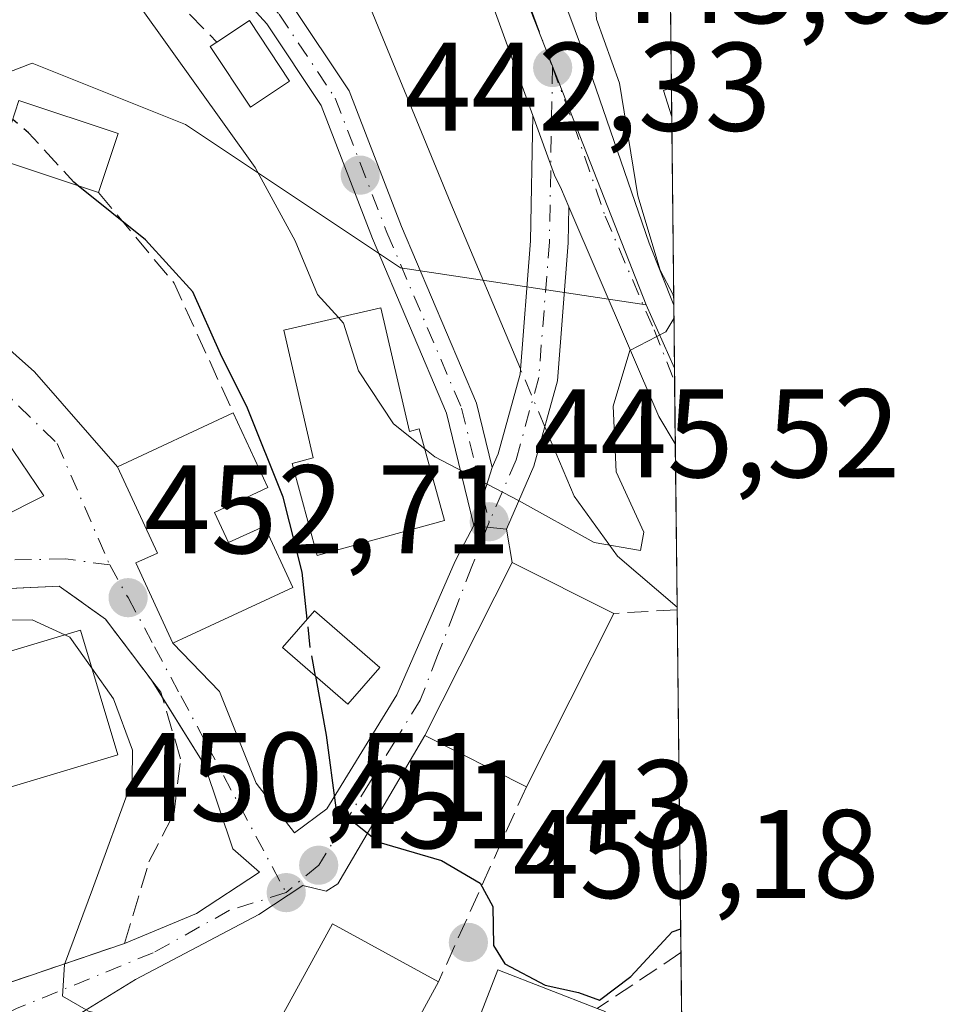
# Model space of a CAD drawing. Units: metres. Extents: x 573386 to 576837, y 4724183 to 4726545.
# Drawn here: x 576763 to 576837, y 4725145 to 4725223 of the extents above; entities that cross this region are included whole.
import ezdxf

# ---------------------------------------------------------------- set-up
doc = ezdxf.new("R2010")
doc.units = ezdxf.units.M
doc.header["$MEASUREMENT"] = 0
doc.linetypes.add('DGN Style 3', pattern=[2.307223458686699, 1.648016756204785, -0.6592067024819142])
doc.linetypes.add('DGN Style 4', pattern=[2.6384748266838614, 1.318413404963828, -0.6592067024819142, 0.001648016756204785, -0.6592067024819142])
for name, color, linetype, lineweight in [('Camino Cxs', 7, 'Continuous', 0), ('Camino eje', 30, 'DGN Style 4', 13), ('Carretera de calzada única Cxs', 7, 'Continuous', 13), ('Carretera de calzada única eje', 7, 'DGN Style 4', 0), ('Comarca CxS', 21, 'Continuous', 0), ('Comunidad Autónoma CxS', 142, 'Continuous', 0), ('Corriente natural lineal', 142, 'Continuous', 13), ('Corriente natural lineal oculto', 9, 'DGN Style 4', 13), ('Curva de nivel maestra', 30, 'Continuous', 30), ('Curva de nivel maestra oculto', 30, 'DGN Style 3', 30), ('Curva de nivel normal', 30, 'Continuous', 0), ('Edificación Cxs', 1, 'Continuous', 13), ('Entidad de ámbito territorial CxS', 92, 'Continuous', 0), ('Municipio CxS', 4, 'Continuous', 0), ('Muro lineal', 1, 'DGN Style 3', 13), ('Núcleo urbano CxS', 7, 'Continuous', 0), ('Obra de contención lineal', 1, 'DGN Style 3', 13), ('Provincia CxS', 1, 'Continuous', 0), ('Punto de cota en terreno', 7, 'Continuous', 0), ('Rótulo de punto de cota en terreno', 7, 'Continuous', 0), ('Seto lineal', 92, 'DGN Style 3', 0), ('Vía urbana Cxs', 4, 'Continuous', 0), ('Vía urbana eje', 4, 'DGN Style 4', 0)]:
    doc.layers.add(name, color=color, linetype=linetype, lineweight=lineweight)
doc.styles.add('Style-Arial', font='txt')

# ---------------------------------------------------------------- blocks, each defined once
blk = doc.blocks.new('5PATER')
at = {"layer": 'Núcleo urbano CxS', "linetype": 'Continuous', "lineweight": 0}
h = blk.add_hatch(color=51, dxfattribs=at)
edge = h.paths.add_edge_path()
edge.add_ellipse((0, 0), major_axis=(-0.1095731443231308, -0.1110710700762829), ratio=0.9994222409660322, start_angle=0, end_angle=360)
blk = doc.blocks.new('*U18')
at = {"layer": 'Carretera de calzada única Cxs', "color": 7, "linetype": 'Continuous', "lineweight": 13}
blk.add_polyline3d([(576791.1700999998, 4725264.090100001, 442.2388999999966), (576792.6338999998, 4725256.998500001, 442.4533999999985), (576803.5500999996, 4725231.3101, 446.1900000000023), (576807.6668999996, 4725220.2985, 444.8732000000019), (576812.7301000003, 4725205.590100001, 445.6125999999931), (576814.6874000002, 4725200.645, 446.329700000002), (576814.8098999998, 4725189.606899999, 447.0078999999969), (576813.5100999996, 4725191.790100001, 445.8481999999931), (576806.3502000002, 4725208.465700001, 444.6967000000004), (576805.7600999996, 4725209.840100001, 445.2701999999991), (576805.2015000005, 4725210.975099999, 445.9400000000023), (576803.4807000002, 4725215.733200001, 447.9496000000072), (576799.4600999998, 4725226.850099999, 443.9661000000052), (576793.6901000004, 4725240.6501, 442.6036000000022), (576785.4200999998, 4725260.130100001, 441.2691999999952), (576783.4600999998, 4725265.920100001, 440.8426999999938)], dxfattribs=at)
blk = doc.blocks.new('*U23')
at = {"layer": 'Vía urbana Cxs', "color": 4, "linetype": 'Continuous', "lineweight": 0}
for points in [[(576759.6201, 4725146.0001, 457.5317000000068), (576771.0141000003, 4725149.872099999, 457.542300000001), (576776.7346000001, 4725152.2467, 454.9560000000056), (576781.7616999998, 4725155.554, 451.8542000000016), (576779.6451000003, 4725157.406099999, 452.8960999999982), (576777.3960999995, 4725164.0207, 455.7694000000047), (576773.1476999996, 4725170.868600001, 455.5332999999956), (576769.5100999996, 4725175.6801, 456.741200000004), (576765.8201000001, 4725178.300100001, 455.4481999999989), (576759.6201, 4725178.0101, 455.9603000000062)], [(576757.5301000001, 4725181.9301, 455.1689000000042), (576764.6050000004, 4725185.481000001, 453.3619000000036), (576761.5623000005, 4725189.978900001, 454.7976999999955)], [(576759.7101999996, 4725199.040899999, 454.977899999998), (576763.8773999996, 4725195.3367, 458.1600999999937), (576770.4600999998, 4725187.790100001, 456.2553000000044), (576773.6401000004, 4725180.9301, 458.1753000000026), (576771.9301000005, 4725180.140100001, 457.305600000007), (576774.8701, 4725173.7601, 455.7930000000051), (576778.5867, 4725169.9077, 454.8796000000002), (576781.4971000003, 4725162.6316, 454.0817999999999), (576784.5399000002, 4725158.662900001, 451.6790000000037), (576787.1196, 4725160.5811, 451.8274999999995), (576792.6758000003, 4725169.643100001, 449.5004999999946), (576797.306, 4725180.2926, 448.0282000000007), (576798.0506999996, 4725181.708900001, 448.5699000000022), (576798.7953000005, 4725183.1251, 449.1334000000061), (576799.8487, 4725183.001, 449.9872000000032), (576801.3849, 4725182.8201, 451.2476000000024), (576801.8501000004, 4725180.190099999, 451.1442999999999), (576794.9101, 4725166.4101, 451.5991000000067), (576787.9793999996, 4725154.628000001, 452.6211000000039), (576787.0533999996, 4725154.032600001, 452.4793999999966), (576785.2012999998, 4725154.4957, 451.972299999994), (576781.6956000002, 4725152.180600001, 452.1218999999983), (576771.9060000004, 4725147.021199999, 455.8041999999987), (576765.3405999999, 4725142.9681, 455.7602999999945)]]:
    blk.add_polyline3d(points, dxfattribs=at)

msp = doc.modelspace()

# ---------------------------------------------------------------- linework, layer by layer
at = {"layer": 'Camino Cxs', "color": 7, "linetype": 'Continuous', "lineweight": 0, "extrusion": (0.0166760833617399, 0.0526552886207793, 0.9984734993098089), "elevation": 258873.0738291053, "flags": 128}
msp.add_lwpolyline([(876761.07993246, -4671651.459395497), (876761.0799324601, -4671656.289851447)], dxfattribs=at)
msp.add_lwpolyline([(876761.07993246, -4671651.459395497), (876761.0799324601, -4671656.289851447)], dxfattribs=at)
at = {"layer": 'Camino Cxs', "color": 7, "linetype": 'Continuous', "lineweight": 0, "extrusion": (-0.1338437157899643, -0.990779767985651, 0.02100740569024822), "elevation": -4758807.299274875, "flags": 128}
msp.add_lwpolyline([(-60966.33816927357, 100443.6090228477), (-60967.88474539516, 100442.3483446414), (-60968.94529023278, 100441.4943561833)], dxfattribs=at)
at = {"layer": 'Camino Cxs', "color": 7, "linetype": 'Continuous', "lineweight": 0}
for points in [[(576765.9133000001, 4725264.8851, 435.8849999999948), (576765.0000999998, 4725259.390100001, 437.9190999999992), (576767.9101, 4725252.630100001, 446.6444000000047), (576774.4501, 4725239.350099999, 443.2957000000025), (576775.3948999997, 4725237.463500001, 441.8372999999993), (576776.7301000003, 4725234.840100001, 441.9198000000034), (576780.1201, 4725229.7301, 441.9989999999962), (576781.5632999997, 4725227.613700001, 441.5421999999963), (576784.3060999997, 4725224.554500001, 441.7810000000027), (576788.8771000003, 4725217.697899999, 443.9511000000057), (576793.0469000004, 4725206.899300001, 450.3310999999958), (576799.0055, 4725192.8541, 444.6005000000005), (576800.2515000004, 4725187.723099999, 448.866599999994), (576798.7953000005, 4725183.1251, 449.1334000000061), (576796.6243000003, 4725192.0657, 445.3123999999953), (576790.7295000004, 4725205.9605, 449.2682999999961), (576786.6441000003, 4725216.540300001, 443.0834000000032), (576782.3252999998, 4725223.0189, 441.8337999999931), (576779.5645000003, 4725226.097899999, 441.6402999999991), (576776.8346999995, 4725230.580499999, 441.5782000000036), (576774.4241000004, 4725235.108300001, 441.4563999999955), (576772.5292999997, 4725238.951900001, 442.3876000000019), (576766.8601000002, 4725249.9101, 444.6692000000039), (576758.8608999997, 4725263.4671, 436.5598999999929)], [(576780.1201, 4725229.7301, 441.9989999999962), (576781.5632999997, 4725227.613700001, 441.5421999999963), (576784.3060999997, 4725224.554500001, 441.7810000000027), (576788.8771000003, 4725217.697899999, 443.9511000000057), (576793.0469000004, 4725206.899300001, 450.3310999999958), (576799.0055, 4725192.8541, 444.6005000000005), (576800.2515000004, 4725187.723099999, 448.866599999994)], [(576798.7953000005, 4725183.1251, 449.1334000000061), (576796.6243000003, 4725192.0657, 445.3123999999953), (576790.7295000004, 4725205.9605, 449.2682999999961), (576786.6441000003, 4725216.540300001, 443.0834000000032), (576782.3252999998, 4725223.0189, 441.8337999999931), (576779.5645000003, 4725226.097899999, 441.6402999999991)], [(576800.2515000004, 4725187.723099999, 448.866599999994), (576800.7361000003, 4725188.8333, 448.1423000000068), (576802.4688999997, 4725195.1535, 444.3843999999954), (576803.3009000003, 4725205.761299999, 444.9848000000056), (576803.4807000002, 4725215.733200001, 447.9496000000072)], [(576803.4807000002, 4725215.733200001, 447.9496000000072), (576805.2015000005, 4725210.975099999, 445.9400000000023), (576805.7600999996, 4725209.840100001, 445.2701999999991), (576806.3502000002, 4725208.465700001, 444.6967000000004)], [(576806.3502000002, 4725208.465700001, 444.6967000000004), (576806.2987000003, 4725205.616900001, 444.4554999999964), (576805.4375, 4725194.6349, 444.8338999999978), (576803.5721000005, 4725187.831499999, 450.3744000000006), (576801.3849, 4725182.8201, 451.2476000000024)]]:
    msp.add_polyline3d(points, dxfattribs=at)
msp.add_polyline3d([(576806.3502000002, 4725208.465700001, 444.6967000000004), (576806.2987000003, 4725205.616900001, 444.4554999999964), (576805.4375, 4725194.6349, 444.8338999999978), (576803.5721000005, 4725187.831499999, 450.3744000000006), (576801.3849, 4725182.8201, 451.2476000000024), (576799.8487, 4725183.001, 449.9872000000032), (576798.7953000005, 4725183.1251, 449.1334000000061), (576800.2515000004, 4725187.723099999, 448.866599999994), (576800.7361000003, 4725188.8333, 448.1423000000068), (576802.4688999997, 4725195.1535, 444.3843999999954), (576803.3009000003, 4725205.761299999, 444.9848000000056), (576803.4807000002, 4725215.733200001, 447.9496000000072), (576805.2015000005, 4725210.975099999, 445.9400000000023), (576805.7600999996, 4725209.840100001, 445.2701999999991)], close=True, dxfattribs=at)
at = {"layer": 'Camino eje', "color": 30, "linetype": 'DGN Style 4', "lineweight": 13, "extrusion": (-0.02564661168342152, -0.05931373360687843, 0.9979098818604675), "elevation": -294612.1608242075, "flags": 128}
msp.add_lwpolyline([(-1345891.320294216, 4556515.841253891), (-1345891.320294216, 4556515.432717674)], dxfattribs=at)
at = {"layer": 'Camino eje', "color": 30, "linetype": 'DGN Style 4', "lineweight": 13}
for points in [[(576780.5639000004, 4725226.855900001, 441.5108999999939), (576783.3157000003, 4725223.786699999, 441.7676000000066), (576787.7607000005, 4725217.119100001, 442.9032000000007), (576791.8881000001, 4725206.4299, 449.9665999999997), (576797.8148999996, 4725192.459899999, 444.5323999999965), (576799.5235000001, 4725185.424100001, 449.1208000000043), (576800.0105, 4725183.3751, 450.0136000000057)], [(576805.0500999996, 4725219.5701, 445.8871000000072), (576804.7999, 4725205.689099999, 444.7164000000049), (576803.9530999997, 4725194.894099999, 444.6006000000052), (576802.1540999999, 4725188.3325, 449.3757000000041), (576800.0105, 4725183.3751, 450.0136000000057)]]:
    msp.add_polyline3d(points, dxfattribs=at)
at = {"layer": 'Carretera de calzada única Cxs', "color": 7, "linetype": 'Continuous', "lineweight": 13, "extrusion": (-0.8795501643648, -0.3558354176687542, 0.3158681115566379), "elevation": -2188586.182582519, "flags": 128}
msp.add_lwpolyline([(-4163972.616472017, 729078.1272449016), (-4163975.127885326, 729076.9048627326), (-4163993.271557705, 729075.6912284271)], dxfattribs=at)
at = {"layer": 'Carretera de calzada única Cxs', "color": 7, "linetype": 'Continuous', "lineweight": 13, "extrusion": (-0.0006799532423142536, 0.06131856129126721, 0.9981180149184552), "elevation": 289795.7881548309, "flags": 128}
msp.add_lwpolyline([(-629173.1178049145, -4709606.788946265), (-629173.1178049145, -4709595.729353659)], dxfattribs=at)
at = {"layer": 'Carretera de calzada única Cxs', "color": 7, "linetype": 'Continuous', "lineweight": 13}
for points in [[(576803.4807000002, 4725215.733200001, 447.9496000000072), (576799.4600999998, 4725226.850099999, 443.9661000000052), (576793.6901000004, 4725240.6501, 442.6036000000022), (576785.4200999998, 4725260.130100001, 441.2691999999952), (576783.4600999998, 4725265.920100001, 440.8426999999938), (576782.0800999999, 4725273.7301, 440.1928000000044), (576782.1001000004, 4725278.720100001, 439.7295000000013), (576783.5500999996, 4725284.2401, 439.2725999999967), (576789.8406999996, 4725295.5736, 438.4967999999935)], [(576796.7100999998, 4725293.9001, 439.7409000000043), (576796.0301000001, 4725292.770099999, 439.8689000000013), (576792.0301000001, 4725284.9901, 440.2421999999933), (576790.3000999996, 4725280.300100001, 441.0173000000068), (576790.0100999996, 4725278.590100001, 441.2654999999941), (576790.0800999999, 4725273.610099999, 441.8147000000026), (576791.1700999998, 4725264.090100001, 442.2388999999966), (576792.6338999998, 4725256.998500001, 442.4533999999985), (576803.5500999996, 4725231.3101, 446.1900000000023), (576807.6668999996, 4725220.2985, 444.8732000000019), (576812.7301000003, 4725205.590100001, 445.6125999999931), (576814.6875, 4725200.644900001, 446.3298000000068)], [(576803.4807000002, 4725215.733200001, 447.9496000000072), (576805.2015000005, 4725210.975099999, 445.9400000000023), (576805.7600999996, 4725209.840100001, 445.2701999999991), (576806.3502000002, 4725208.465700001, 444.6967000000004)]]:
    msp.add_polyline3d(points, dxfattribs=at)
at = {"layer": 'Carretera de calzada única eje', "color": 7, "linetype": 'DGN Style 4', "lineweight": 0}
for points in [[(576793.7301000003, 4725295.5701, 438.7330999999977), (576793.3901000004, 4725295.0001, 438.7403000000049), (576791.3901000004, 4725291.100099999, 438.8864000000031), (576787.8000999996, 4725284.600099999, 439.4481999999989), (576786.9200999998, 4725282.2601, 439.5231000000058), (576786.1901000004, 4725279.5101, 439.7670999999973), (576786.0500999996, 4725278.6601, 439.8426999999938), (576786.0500999996, 4725276.1601, 440.0528999999952), (576786.0800999999, 4725273.670100001, 440.2538000000059), (576786.7801000001, 4725269.7601, 440.5176000000066), (576787.3201000001, 4725265.0001, 440.8279999999941), (576788.3000999996, 4725262.100099999, 441.2869000000064), (576789.0301000001, 4725258.5001, 441.6126999999979), (576789.8701, 4725256.5101, 441.838699999993), (576793.1700999998, 4725248.7601, 442.3058000000019), (576798.6201, 4725235.9801, 443.4231), (576801.5100999996, 4725229.0801, 444.3377000000037), (576803.5701000001, 4725223.590100001, 444.6809999999969), (576805.0500999996, 4725219.5701, 445.8871000000072)], [(576805.0500999996, 4725219.5701, 445.8871000000072), (576806.7100999998, 4725215.0801, 445.2878000000055), (576809.2301000003, 4725207.720100001, 444.7799999999989), (576813.1201, 4725198.6801, 445.4600999999967), (576814.7548000002, 4725194.573799999, 445.950800000006)]]:
    msp.add_polyline3d(points, dxfattribs=at)
at = {"layer": 'Comarca CxS', "color": 21, "linetype": 'Continuous', "lineweight": 0, "flags": 128}
msp.add_lwpolyline([(575062.6542779083, 4724212.137483267), (573410.950000554, 4724194.219982723), (573394.7795557174, 4725719.212248021), (573386.4200005551, 4726507.579982698), (573629.6301424769, 4726510.21845961), (574165.952670299, 4726516.036780328), (575930.7111887308, 4726535.181847926), (576588.9125216648, 4726542.322376719), (576799.7800005801, 4726544.609982697), (576802.0822273288, 4726337.055179597), (576811.4213999999, 4725495.088799999), (576812.9391999581, 4725358.256362927), (576813.3785000005, 4725318.653100001), (576825.44000058, 4724231.259982722), (575666.5658775913, 4724218.688665094), (575624.9252547821, 4724218.236935011), (575580.7887860631, 4724217.758152469)], close=True, dxfattribs=at)
at = {"layer": 'Comunidad Autónoma CxS', "color": 142, "linetype": 'Continuous', "lineweight": 0, "flags": 128}
msp.add_lwpolyline([(575062.6542779083, 4724212.137483267), (573410.950000554, 4724194.219982723), (573394.7795557174, 4725719.212248021), (573386.4200005551, 4726507.579982698), (573629.6301424769, 4726510.21845961), (574165.952670299, 4726516.036780328), (575930.7111887308, 4726535.181847926), (576588.9125216648, 4726542.322376719), (576799.7800005801, 4726544.609982697), (576802.0822273288, 4726337.055179597), (576811.4213999999, 4725495.088799999), (576812.9391999581, 4725358.256362927), (576813.3785000005, 4725318.653100001), (576825.44000058, 4724231.259982722), (575666.5658775913, 4724218.688665094), (575624.9252547821, 4724218.236935011), (575580.7887860631, 4724217.758152469)], close=True, dxfattribs=at)
at = {"layer": 'Corriente natural lineal', "color": 142, "linetype": 'Continuous', "lineweight": 13}
for points in [[(576802.5017999997, 4725195.572799999, 443.8319000000047), (576796.9720999999, 4725208.724500001, 442.6086000000069), (576789.0345999999, 4725228.039200001, 440.9035000000004), (576783.4782999996, 4725242.855900001, 438.6707000000025), (576768.3969999999, 4725258.4663, 435.860400000005)], [(576814.9539000001, 4725176.625, 445.8641000000061), (576810.2012999998, 4725180.6787, 445.0301999999938), (576806.7616999998, 4725185.441199999, 444.5764999999956), (576804.4343999998, 4725190.976500001, 444.186600000001)]]:
    msp.add_polyline3d(points, dxfattribs=at)
at = {"layer": 'Corriente natural lineal oculto', "color": 9, "linetype": 'DGN Style 4', "lineweight": 13, "extrusion": (-0.02750362244407235, 0.06541182851998474, 0.9974792446172132), "elevation": 293662.2374054301, "flags": 128}
msp.add_lwpolyline([(-2363196.865648318, -4121795.286250189), (-2363196.865648318, -4121800.284922865)], dxfattribs=at)
at = {"layer": 'Curva de nivel maestra', "color": 30, "linetype": 'Continuous', "lineweight": 30, "elevation": 450, "flags": 128}
for points in [[(576785.5486000003, 4725175.6755), (576785.1500000004, 4725179.4101), (576783.6399999997, 4725185.370100001), (576780.8099999996, 4725192.450099999), (576778.6600000003, 4725196.780099999), (576776.4600000001, 4725201.700099999), (576772.6799999997, 4725205.840100001), (576767.3510999996, 4725210.146400001)], [(576786.1984999999, 4725171.143999999), (576787.0599999996, 4725166.440099999), (576787.8099999996, 4725160.6601), (576791.2400000002, 4725157.940099999), (576796.2100000001, 4725156.470100001), (576799.2999999998, 4725154.670100001), (576800.2999999998, 4725152.8101), (576800.3499999996, 4725149.710100001), (576801.2699999996, 4725148.2601), (576804.4600000001, 4725146.5701), (576807.1200000001, 4725145.9801), (576808.79, 4725145.360099999), (576811.2699999996, 4725147.2401), (576814.5599999996, 4725150.790100001), (576815.2375999996, 4725151.048400001)]]:
    msp.add_lwpolyline(points, dxfattribs=at)
at = {"layer": 'Curva de nivel maestra oculto', "color": 30, "linetype": 'DGN Style 3', "lineweight": 30, "elevation": 450, "flags": 128}
for points in [[(576767.3510999996, 4725210.146400001), (576767, 4725210.4301), (576763.3799999999, 4725214.360099999), (576762.1347000003, 4725215.423900001)], [(576786.1984999999, 4725171.143999999), (576785.7999999998, 4725173.3201), (576785.5486000003, 4725175.6755)]]:
    msp.add_lwpolyline(points, dxfattribs=at)
at = {"layer": 'Curva de nivel normal', "color": 30, "linetype": 'Continuous', "lineweight": 0, "flags": 128}
for points, elevation in [([(576788.0279999999, 4725199.652899999), (576786.3600000005, 4725201.4901), (576784.5899999999, 4725205.7601), (576781.4100000003, 4725211.600099999), (576772.2100000001, 4725224.460100001), (576768.0300000003, 4725226.4101), (576761.0499999998, 4725227.420100001)], 445), ([(576808.3696999997, 4725227.091499999), (576808.2699999996, 4725226.7601), (576808.54, 4725223.4001), (576810.3799999999, 4725218.3101), (576811.8300000001, 4725209.340100001), (576813.5999999996, 4725203.440099999), (576814.6299999999, 4725201.470100001), (576814.6824000003, 4725201.0986)], 445), ([(576794.8914999999, 4725189.216700001), (576792.4100000003, 4725191.220100001), (576789.6299999999, 4725195.420100001), (576788.4299999997, 4725199.210100001), (576788.0279999999, 4725199.652899999)], 445), ([(576814.6993000006, 4725199.578199999), (576814.0499999998, 4725198.520099999), (576811.1900000004, 4725197.040100001), (576809.8700000001, 4725192.620100001), (576810.1200000001, 4725187.4001), (576812.2999999998, 4725182.5801), (576812.0499999998, 4725181.120100001), (576808.3499999996, 4725181.780099999), (576802.3499999996, 4725185.110099999), (576795.6799999997, 4725188.5801), (576794.8914999999, 4725189.216700001)], 445), ([(576766.2753999997, 4725174.418299999), (576763.6699999999, 4725175.630100001), (576756.9299999997, 4725175.550100001), (576749.7699999996, 4725174.5801), (576746.8099999996, 4725175.390100001), (576744.5599999996, 4725175.5601), (576739.7800000003, 4725174.590100001), (576730.6299999999, 4725173.1801), (576720.7699999996, 4725170.140100001), (576716.0899999999, 4725169.0601), (576712.5899999999, 4725169.2601), (576708.7999999998, 4725170.170100001), (576705.7199999997, 4725170.380100001), (576705.1626000004, 4725170.861)], 455), ([(576768.4209000003, 4725171.773800001), (576766.6799999997, 4725174.2301), (576766.2753999997, 4725174.418299999)], 455), ([(576781.1206, 4725132.274599999), (576780.4600000001, 4725132.970100001), (576776.5800000001, 4725134.7601), (576774.7800000003, 4725135.970100001), (576772.8700000001, 4725137.4801), (576772.3899999997, 4725139.5001), (576773.0599999996, 4725141.5701), (576772.0800000001, 4725143.4901), (576768.1600000003, 4725144.4901), (576766.0999999996, 4725145.6801), (576766.2400000002, 4725148.200099999), (576768.4900000002, 4725154.200099999), (576771.6299999999, 4725162.8301), (576771.6699999999, 4725165.2501), (576770.1600000003, 4725169.3201), (576768.4209000003, 4725171.773800001)], 455)]:
    msp.add_lwpolyline(points, dxfattribs=dict(at, elevation=elevation))
at = {"layer": 'Edificación Cxs', "color": 1, "linetype": 'Continuous', "lineweight": 13, "flags": 128}
for points, elevation in [([(576784.1401000004, 4725218.470100001), (576781.0301000001, 4725216.4001), (576777.8400999998, 4725221.210100001), (576778.3701, 4725221.5601), (576780.9600999998, 4725223.280099999)], 443.8889999999956), ([(576814.4959000006, 4725217.921900001), (576814.5207000002, 4725215.676300001), (576814.5100999996, 4725215.710100001), (576813.8701, 4725217.720100001), (576814.4901000002, 4725217.920100001)], 448.0390000000043), ([(576770.5301000001, 4725214.300100001), (576768.9600999998, 4725209.610099999), (576761.0701000001, 4725212.2401), (576762.0401, 4725215.130100001), (576762.6201, 4725216.9301)], 453.4110999999976), ([(576791.3901000004, 4725200.4301), (576793.6700999998, 4725190.600099999), (576794.4501, 4725190.8201), (576796.4600999998, 4725183.520099999), (576786.3400999998, 4725180.7401), (576784.3400999998, 4725188.050100001), (576786.0301000001, 4725188.5101), (576783.6901000004, 4725198.6501)], 452.8718999999984), ([(576778.1700999998, 4725184.1601), (576779.2801000001, 4725181.7601), (576782.1401000004, 4725183.0701), (576784.4001000002, 4725178.1801), (576776.0100999996, 4725174.290100001), (576774.8701, 4725173.7601), (576771.9301000005, 4725180.140100001), (576773.6401000004, 4725180.9301), (576770.4600999998, 4725187.790100001), (576779.6700999998, 4725192.0701), (576782.4200999998, 4725186.140100001)], 458.8603000000002), ([(576767.5201000003, 4725174.790100001), (576770.4801000003, 4725164.880100001), (576756.2500999998, 4725160.610099999), (576755.0100999996, 4725164.7401), (576746.1901000004, 4725162.090100001), (576745.0301000001, 4725165.950099999), (576751.3000999996, 4725174.7401), (576752.1001000004, 4725172.2301), (576754.1001000004, 4725172.7301), (576754.6001000004, 4725170.9301)], 460.6224999999977), ([(576809.2401000002, 4725144.460100001), (576805.2100999998, 4725134.0601), (576796.6700999998, 4725137.390100001), (576800.7100999998, 4725147.780099999), (576808.6101000002, 4725144.710100001)], 455.9689999999973)]:
    msp.add_lwpolyline(points, close=True, dxfattribs=dict(at, elevation=elevation))
at = {"layer": 'Edificación Cxs', "color": 1, "linetype": 'Continuous', "lineweight": 13, "extrusion": (0.2208218850887188, 0.2592288107153107, 0.9402330130137904), "elevation": 1352695.528273555, "flags": 128}
msp.add_lwpolyline([(2625055.457375948, -3733589.550302961), (2625054.60110053, -3733592.729154744), (2625049.061232908, -3733591.027991845)], dxfattribs=at)
at = {"layer": 'Edificación Cxs', "color": 1, "linetype": 'Continuous', "lineweight": 13, "extrusion": (-0.0003069764314015832, 0.0276845888013797, 0.9996166611798591), "elevation": 131086.4517823121, "flags": 128}
msp.add_lwpolyline([(-629170.6919984157, -4716710.734736926), (-629170.6919984156, -4716708.488137671)], dxfattribs=at)
at = {"layer": 'Edificación Cxs', "color": 1, "linetype": 'Continuous', "lineweight": 13, "extrusion": (0.3141690154032613, 0.5262183974313475, 0.790184806210123), "elevation": 2668052.710363624, "flags": 128}
msp.add_lwpolyline([(1927025.316857964, -3439241.318000428), (1927025.741577943, -3439243.650147813), (1927017.601739005, -3439245.923881375)], dxfattribs=at)
at = {"layer": 'Edificación Cxs', "color": 1, "linetype": 'Continuous', "lineweight": 13, "extrusion": (0.2913736638839798, 0.4449835871470294, 0.8468122549683534), "elevation": 2271078.832887449, "flags": 128}
msp.add_lwpolyline([(2105970.955807271, -3614879.771887), (2105978.997353216, -3614877.266114731), (2105979.769005878, -3614880.748777208)], dxfattribs=at)
at = {"layer": 'Edificación Cxs', "color": 1, "linetype": 'Continuous', "lineweight": 13, "extrusion": (0.1777448329626682, 0.5309702335759356, 0.8285393083079339), "elevation": 2611837.917483062, "flags": 128}
msp.add_lwpolyline([(953036.2440322072, -3863979.715006797), (953036.2440322072, -3863973.745698815)], dxfattribs=at)
at = {"layer": 'Edificación Cxs', "color": 1, "linetype": 'Continuous', "lineweight": 13, "extrusion": (0.6282324089006236, 0.2957681382021628, 0.7196146530132264), "elevation": 1760239.86349391, "flags": 128}
msp.add_lwpolyline([(4029423.913238703, -1823571.672282677), (4029417.376728234, -1823571.619717318), (4029417.39561492, -1823565.104349016)], dxfattribs=at)
at = {"layer": 'Edificación Cxs', "color": 1, "linetype": 'Continuous', "lineweight": 13, "extrusion": (0.01676395723905707, 0.03326258565943058, 0.9993060442791969), "elevation": 167293.7539433549, "flags": 128}
msp.add_lwpolyline([(1611525.645525432, -4476047.055516092), (1611525.645525432, -4476031.602428524)], dxfattribs=at)
at = {"layer": 'Edificación Cxs', "color": 1, "linetype": 'Continuous', "lineweight": 13, "extrusion": (0.02102646406136984, 0.1961770930900933, 0.9803430195374458), "elevation": 939538.7181219788, "flags": 128}
msp.add_lwpolyline([(-69950.90697641106, -4666046.702469888), (-69953.81670004915, -4666057.679623342), (-69961.9988825008, -4666055.424689567)], dxfattribs=at)
at = {"layer": 'Edificación Cxs', "color": 1, "linetype": 'Continuous', "lineweight": 13}
for points in [[(576784.1401000004, 4725218.470100001, 442.6591999999946), (576781.0301000001, 4725216.4001, 443.8889999999956), (576777.8400999998, 4725221.210100001, 443.4274000000005), (576778.3701, 4725221.5601, 443.1624000000011)], [(576814.5207000002, 4725215.676300001, 448.0390000000043), (576814.5100999996, 4725215.710100001, 448.0341000000044), (576813.8701, 4725217.720100001, 447.6897999999928), (576814.4901000002, 4725217.920100001, 447.9741999999969), (576814.4957999997, 4725217.921900001, 447.976800000004)], [(576791.3901000004, 4725200.4301, 447.3228999999993), (576793.6700999998, 4725190.600099999, 448.4281999999948), (576794.4501, 4725190.8201, 447.6818000000058), (576796.4600999998, 4725183.520099999, 448.7305000000051), (576786.3400999998, 4725180.7401, 452.8718999999983), (576784.3400999998, 4725188.050100001, 452.600900000005), (576786.0301000001, 4725188.5101, 451.8447000000015), (576783.6901000004, 4725198.6501, 448.5549000000028), (576791.3901000004, 4725200.4301, 447.3228999999993)], [(576778.1700999998, 4725184.1601, 458.8603000000003), (576779.2801000001, 4725181.7601, 458.6282000000065), (576782.1401000004, 4725183.0701, 456.2347000000009), (576784.4001000002, 4725178.1801, 454.4655999999959), (576776.0100999996, 4725174.290100001, 456.3479999999981), (576774.8701, 4725173.7601, 455.7930000000051), (576771.9301000005, 4725180.140100001, 457.305600000007), (576773.6401000004, 4725180.9301, 458.1753000000026), (576770.4600999998, 4725187.790100001, 456.2553000000044), (576779.6700999998, 4725192.0701, 454.2997000000032)], [(576802.9700999996, 4725162.340100001, 453.4511999999959), (576794.9101, 4725166.4101, 451.5991000000067), (576801.8501000004, 4725180.190099999, 451.1442999999999), (576809.9200999998, 4725176.130100001, 452.8755999999995)], [(576791.3201000001, 4725171.8301, 449.4771999999939), (576788.7801000001, 4725168.9001, 451.5326999999961), (576783.5800999999, 4725173.420100001, 454.2562999999937), (576786.1201, 4725176.3301, 452.2611000000034), (576791.3201000001, 4725171.8301, 449.4771999999939)], [(576767.5201000003, 4725174.790100001, 457.206600000005), (576770.4801000003, 4725164.880100001, 458.7590999999957), (576756.2500999998, 4725160.610099999, 459.2630000000063), (576755.0100999996, 4725164.7401, 460.2740999999951), (576746.1901000004, 4725162.090100001, 458.2796999999992), (576745.0301000001, 4725165.950099999, 458.071100000001)], [(576751.3000999996, 4725174.7401, 457.8469000000041), (576752.1001000004, 4725172.2301, 459.7284000000073), (576754.1001000004, 4725172.7301, 460.0372999999963), (576754.6001000004, 4725170.9301, 460.6224999999977), (576767.5201000003, 4725174.790100001, 457.206600000005)], [(576795.9801000003, 4725146.8101, 456.1941999999981), (576790.4600999998, 4725136.720100001, 456.2989999999991), (576782.0301000001, 4725141.340100001, 456.4812999999995), (576787.5500999996, 4725151.4301, 454.4523999999947), (576795.9801000003, 4725146.8101, 456.1941999999981)]]:
    msp.add_polyline3d(points, dxfattribs=at)
for points in [[(576809.9200999998, 4725176.130100001, 453.4511999999959), (576802.9700999996, 4725162.340100001, 453.4511999999959), (576794.9101, 4725166.4101, 453.4511999999959), (576801.8501000004, 4725180.190099999, 453.4511999999959)], [(576791.3201000001, 4725171.8301, 454.2562999999937), (576788.7801000001, 4725168.9001, 454.2562999999937), (576783.5800999999, 4725173.420100001, 454.2562999999937), (576786.1201, 4725176.3301, 454.2562999999937)], [(576795.9801000003, 4725146.8101, 456.4812999999995), (576790.4600999998, 4725136.720100001, 456.4812999999995), (576782.0301000001, 4725141.340100001, 456.4812999999995), (576787.5500999996, 4725151.4301, 456.4812999999995)]]:
    msp.add_3dface(points, dxfattribs=at)
at = {"layer": 'Entidad de ámbito territorial CxS', "color": 92, "linetype": 'Continuous', "lineweight": 0, "flags": 128}
msp.add_lwpolyline([(576624.4479999989, 4725280.870999998), (576638.1559999997, 4725274.892000001), (576655.7220000009, 4725273.434000001), (576676.5450000003, 4725274.579), (576693.8430000007, 4725273.879000001), (576707.535000001, 4725275.783), (576710.4319999992, 4725277.234999999), (576714.2549999999, 4725283.663000001), (576721.6350000005, 4725297.150000001), (576733.6109999992, 4725316.442999999), (576741.3340000003, 4725325.103999999), (576750.7330000005, 4725332.397), (576760.5419999998, 4725338.171), (576778.8949999991, 4725342.322000002), (576792.6859999989, 4725345.754000001), (576801.9149999992, 4725348.467), (576808.3130000011, 4725353.035000001), (576812.9391999581, 4725358.256362927), (576813.3785000005, 4725318.653100001), (576825.44000058, 4724231.259982722)], dxfattribs=at)
at = {"layer": 'Municipio CxS', "color": 4, "linetype": 'Continuous', "lineweight": 0, "flags": 128}
msp.add_lwpolyline([(576802.0822273288, 4726337.055179597), (576811.4213999999, 4725495.088799999), (576812.9391999581, 4725358.256362927), (576813.3785000005, 4725318.653100001), (576825.44000058, 4724231.259982722), (575666.5658775913, 4724218.688665094), (575624.9252547821, 4724218.236935011), (575580.7887860631, 4724217.758152469), (575062.6542779083, 4724212.137483267)], dxfattribs=at)
at = {"layer": 'Muro lineal', "color": 1, "linetype": 'DGN Style 3', "lineweight": 13, "extrusion": (0.2152657847167934, 0.1437263771045957, 0.965920995969469), "elevation": 803733.8563393668, "flags": 128}
msp.add_lwpolyline([(3609449.631592165, -2997605.006228643), (3609449.631592165, -2997596.72997985)], dxfattribs=at)
at = {"layer": 'Núcleo urbano CxS', "color": 7, "linetype": 'Continuous', "lineweight": 0, "extrusion": (0.1676946360711462, 0.125819358178592, 0.97777706975593), "elevation": 691684.953483152, "flags": 128}
msp.add_lwpolyline([(3433532.843439843, -3223857.764539275), (3433506.975591558, -3223849.609148649), (3433506.908035236, -3223849.588904404), (3433464.386608225, -3223837.54725316)], dxfattribs=at)
at = {"layer": 'Núcleo urbano CxS', "color": 7, "linetype": 'Continuous', "lineweight": 0, "extrusion": (4.356169967536732e-05, -0.003929625450624537, 0.9999922780432837), "elevation": -18097.48292771953, "flags": 128}
msp.add_lwpolyline([(576814.3500338505, 4725194.637035607), (576814.4758357928, 4725183.28874799)], dxfattribs=at)
at = {"layer": 'Núcleo urbano CxS', "color": 7, "linetype": 'Continuous', "lineweight": 0, "extrusion": (-0.0003271941357344486, 0.02950791715400829, 0.9995644930514638), "elevation": 139688.1446350724, "flags": 128}
msp.add_lwpolyline([(-629170.6919984157, -4716463.827197652), (-629170.6919984156, -4716461.580481146)], dxfattribs=at)
at = {"layer": 'Núcleo urbano CxS', "color": 7, "linetype": 'Continuous', "lineweight": 0, "extrusion": (0.0003637853299617541, -0.03278299049950549, 0.9994624271047626), "elevation": -154251.3072115792, "flags": 128}
msp.add_lwpolyline([(629210.4170236187, 4716002.455778471), (629210.4170236187, 4715987.415367711)], dxfattribs=at)
at = {"layer": 'Núcleo urbano CxS', "color": 7, "linetype": 'Continuous', "lineweight": 0, "extrusion": (-0.02289824688280126, 0.05118848523112492, 0.9984264666310871), "elevation": 229111.9320582895, "flags": 128}
msp.add_lwpolyline([(-2456012.755805188, -4071331.890885849), (-2456012.755805188, -4071326.343122257)], dxfattribs=at)
msp.add_lwpolyline([(-2456012.755805188, -4071331.890885849), (-2456012.755805188, -4071326.343122257)], dxfattribs=at)
at = {"layer": 'Núcleo urbano CxS', "color": 7, "linetype": 'Continuous', "lineweight": 0, "extrusion": (0.0005085541888182594, -0.04592902915224002, 0.9989445758668346), "elevation": -216285.7033281448, "flags": 128}
msp.add_lwpolyline([(629096.424165231, 4713564.967220934), (629096.4241652311, 4713559.940207494)], dxfattribs=at)
at = {"layer": 'Núcleo urbano CxS', "color": 7, "linetype": 'Continuous', "lineweight": 0, "extrusion": (-4.105217759028759e-05, 0.003714867934909157, 0.9999930990116607), "elevation": 17974.86753520336, "flags": 128}
msp.add_lwpolyline([(576814.7608852626, 4725161.453543412), (576814.7724854236, 4725160.403836166)], dxfattribs=at)
at = {"layer": 'Núcleo urbano CxS', "color": 7, "linetype": 'Continuous', "lineweight": 0, "extrusion": (-0.0002764274602319992, 0.02487346397784726, 0.9996905693151268), "elevation": 117817.4481618032, "flags": 128}
msp.add_lwpolyline([(-629288.6267727083, -4717021.739691759), (-629288.6267727084, -4717016.770847526)], dxfattribs=at)
at = {"layer": 'Núcleo urbano CxS', "color": 7, "linetype": 'Continuous', "lineweight": 0, "extrusion": (-0.000566329070573776, 0.05109083181868076, 0.998693850073915), "elevation": 241531.8189193967, "flags": 128}
msp.add_lwpolyline([(-629153.7014612901, -4712320.059558848), (-629153.70146129, -4712307.059981929)], dxfattribs=at)
at = {"layer": 'Núcleo urbano CxS', "color": 7, "linetype": 'Continuous', "lineweight": 0, "extrusion": (-0.003201267189484816, 0.285469545657535, 0.9583824343081745), "elevation": 1347474.793825879, "flags": 128}
msp.add_lwpolyline([(-629763.6815772973, -4521915.436243651), (-629763.6815772973, -4521915.222223768)], dxfattribs=at)
at = {"layer": 'Núcleo urbano CxS', "color": 7, "linetype": 'Continuous', "lineweight": 0, "extrusion": (-0.001481389405362134, 0.1335498258155954, 0.9910409928504743), "elevation": 630633.9304137279, "flags": 128}
msp.add_lwpolyline([(-629189.8425763259, -4676155.352361447), (-629189.8425763259, -4676127.833239764)], dxfattribs=at)
at = {"layer": 'Núcleo urbano CxS', "color": 7, "linetype": 'Continuous', "lineweight": 0, "extrusion": (-0.0008713446379301434, 0.07854457198421265, 0.9969102221215002), "elevation": 371080.4240211262, "flags": 128}
msp.add_lwpolyline([(-629195.6121100235, -4703845.525269691), (-629195.6121100234, -4703824.799460253)], dxfattribs=at)
at = {"layer": 'Núcleo urbano CxS', "color": 7, "linetype": 'Continuous', "lineweight": 0}
for points in [[(576814.7430999996, 4725195.623500001, 445.0724000000046), (576812.4813000001, 4725200.6797, 444.7612999999984), (576796.3800999997, 4725241.758300001, 442.2367999999988), (576796.3554999996, 4725241.824300001, 442.2332000000025), (576787.2093000002, 4725267.301300001, 440.5228000000062), (576788.3887, 4725284.127900001, 439.3021000000008), (576793.9367000004, 4725292.0143, 438.7706000000035), (576804.4530999997, 4725306.962900001, 437.3013000000064), (576810.4528999999, 4725312.004000001, 436.8393000000069), (576813.4244999997, 4725314.500700001, 436.5647999999928)], [(576812.4813000001, 4725200.6797, 444.7612999999984), (576814.7430999996, 4725195.623500001, 445.0724000000046), (576815.5169000002, 4725125.862199999, 451.626099999994), (576775.4533000002, 4725141.1239, 454.6110000000045), (576764.1404999997, 4725141.7345, 455.4881000000024), (576742.0670999996, 4725137.532099999, 456.7743999999948), (576729.4392999997, 4725157.5371, 456.4989999999962), (576718.6793000001, 4725158.905300001, 456.1497999999993), (576702.6228999998, 4725161.235900001, 455.6442999999999), (576696.1514999997, 4725153.838500001, 456.1294999999955), (576678.3664999995, 4725164.2711, 456.2642999999953), (576664.0922999998, 4725172.6437, 456.2805999999982), (576660.5573000005, 4725191.223300001, 452.5050000000047), (576679.4726999998, 4725196.715700001, 453.9698000000063), (576687.7096999995, 4725199.1525, 453.0037000000011), (576698.3881000001, 4725211.0515, 447.7016000000004), (576726.7565000001, 4725224.170700001, 445.7786999999954), (576731.6388999998, 4725218.678300001, 450.382700000002), (576749.6366999998, 4725222.642700001, 449.4303000000073), (576758.1807000004, 4725217.7645, 450.3176999999997), (576763.6697000006, 4725219.898499999, 447.3715999999986), (576775.8755000001, 4725215.015900001, 445.8830000000017), (576792.9678999997, 4725203.612299999, 443.0638999999938)]]:
    msp.add_polyline3d(points, close=True, dxfattribs=at)
for points in [[(576787.2093000002, 4725267.301300001, 440.5228000000062), (576796.3554999996, 4725241.824300001, 442.2332000000025), (576796.3800999997, 4725241.758300001, 442.2367999999988), (576812.4813000001, 4725200.6797, 444.7612999999984), (576792.9678999997, 4725203.612299999, 443.0638999999938), (576775.8755000001, 4725215.015900001, 445.8830000000017), (576763.6697000006, 4725219.898499999, 447.3715999999986), (576758.1807000004, 4725217.7645, 450.3176999999997), (576749.6366999998, 4725222.642700001, 449.4303000000073), (576731.6388999998, 4725218.678300001, 450.382700000002), (576726.7565000001, 4725224.170700001, 445.7786999999954), (576698.3881000001, 4725211.0515, 447.7016000000004), (576687.7096999995, 4725199.1525, 453.0037000000011), (576679.4726999998, 4725196.715700001, 453.9698000000063), (576660.5573000005, 4725191.223300001, 452.5050000000047), (576664.0922999998, 4725172.6437, 456.2805999999982), (576646.7292999999, 4725156.3577, 454.6696999999986), (576631.0459000003, 4725146.7609, 453.3902999999991), (576621.4244999997, 4725150.627900001, 452.9591999999975)], [(576812.4813000001, 4725200.6797, 444.7612999999984), (576792.9678999997, 4725203.612299999, 443.0638999999938), (576775.8755000001, 4725215.015900001, 445.8830000000017), (576763.6697000006, 4725219.898499999, 447.3715999999986), (576758.1807000004, 4725217.7645, 450.3176999999997), (576749.6366999998, 4725222.642700001, 449.4303000000073), (576731.6388999998, 4725218.678300001, 450.382700000002), (576726.7565000001, 4725224.170700001, 445.7786999999954), (576698.3881000001, 4725211.0515, 447.7016000000004), (576687.7096999995, 4725199.1525, 453.0037000000011), (576679.4726999998, 4725196.715700001, 453.9698000000063), (576660.5573000005, 4725191.223300001, 452.5050000000047), (576664.0922999998, 4725172.6437, 456.2805999999982)], [(576812.4813000001, 4725200.6797, 444.7612999999984), (576792.9678999997, 4725203.612299999, 443.0638999999938), (576775.8755000001, 4725215.015900001, 445.8830000000017), (576763.6697000006, 4725219.898499999, 447.3715999999986), (576758.1807000004, 4725217.7645, 450.3176999999997), (576749.6366999998, 4725222.642700001, 449.4303000000073), (576731.6388999998, 4725218.678300001, 450.382700000002), (576726.7565000001, 4725224.170700001, 445.7786999999954), (576698.3881000001, 4725211.0515, 447.7016000000004), (576687.7096999995, 4725199.1525, 453.0037000000011), (576679.4726999998, 4725196.715700001, 453.9698000000063), (576660.5573000005, 4725191.223300001, 452.5050000000047), (576664.0922999998, 4725172.6437, 456.2805999999982)]]:
    msp.add_polyline3d(points, dxfattribs=at)
at = {"layer": 'Obra de contención lineal', "color": 1, "linetype": 'DGN Style 3', "lineweight": 13}
msp.add_polyline3d([(576750.1001000004, 4725240.840100001, 442.7017999999953), (576762.5701000001, 4725227.600099999, 445.243100000007), (576767.5701000001, 4725229.0801, 445.0111999999936), (576771.3701, 4725228.770099999, 443.0571000000054), (576778.3701, 4725221.5601, 443.1624000000011)], dxfattribs=at)
at = {"layer": 'Provincia CxS', "color": 1, "linetype": 'Continuous', "lineweight": 0, "flags": 128}
msp.add_lwpolyline([(575062.6542779083, 4724212.137483267), (573410.950000554, 4724194.219982723), (573394.7795557174, 4725719.212248021), (573386.4200005551, 4726507.579982698), (573629.6301424769, 4726510.21845961), (574165.952670299, 4726516.036780328), (575930.7111887308, 4726535.181847926), (576588.9125216648, 4726542.322376719), (576799.7800005801, 4726544.609982697), (576802.0822273288, 4726337.055179597), (576811.4213999999, 4725495.088799999), (576812.9391999581, 4725358.256362927), (576813.3785000005, 4725318.653100001), (576825.44000058, 4724231.259982722), (575666.5658775913, 4724218.688665094), (575624.9252547821, 4724218.236935011), (575580.7887860631, 4724217.758152469)], close=True, dxfattribs=at)
at = {"layer": 'Seto lineal', "color": 92, "linetype": 'DGN Style 3', "lineweight": 0, "extrusion": (-0.1077574423615797, 0.0598844330281313, 0.9923720009636458), "elevation": 221263.980313155, "flags": 128}
msp.add_lwpolyline([(-4410436.473623809, -1777459.102268114), (-4410433.085997457, -1777450.288143809), (-4410426.344573779, -1777441.083037735)], dxfattribs=at)
at = {"layer": 'Seto lineal', "color": 92, "linetype": 'DGN Style 3', "lineweight": 0, "extrusion": (-0.1470874854598693, -0.008464079977053054, 0.9890872716657692), "elevation": -124387.8559150376, "flags": 128}
msp.add_lwpolyline([(-4684234.661641329, 838141.5122944643), (-4684234.661641329, 838136.4122072875)], dxfattribs=at)
at = {"layer": 'Seto lineal', "color": 92, "linetype": 'DGN Style 3', "lineweight": 0, "extrusion": (0.06526529823098047, 0.1450028729095501, 0.9872763583185805), "elevation": 723255.0137920156, "flags": 128}
msp.add_lwpolyline([(1413405.786414115, -4487654.986759711), (1413405.786414115, -4487637.736685826)], dxfattribs=at)
at = {"layer": 'Seto lineal', "color": 92, "linetype": 'DGN Style 3', "lineweight": 0}
msp.add_polyline3d([(576759.6201, 4725146.0001, 457.5317000000068), (576771.0141000003, 4725149.872099999, 457.542300000001), (576772.9600999998, 4725156.370100001, 458.5495999999985), (576774.9700999996, 4725160.270099999, 457.0705000000017), (576775.4801000003, 4725164.5701, 456.7076999999991), (576773.9101, 4725169.860099999, 455.7856999999931), (576769.5100999996, 4725175.6801, 456.741200000004), (576765.8201000001, 4725178.300100001, 455.4481999999989), (576759.6201, 4725178.0101, 455.9603000000062), (576753.5100999996, 4725176.4301, 457.2284999999974), (576751.3000999996, 4725174.7401, 457.8469000000041)], dxfattribs=at)
at = {"layer": 'Vía urbana Cxs', "color": 4, "linetype": 'Continuous', "lineweight": 0, "extrusion": (-0.1338437157899643, -0.990779767985651, 0.02100740569024822), "elevation": -4758807.299274875, "flags": 128}
msp.add_lwpolyline([(-60966.33816927357, 100443.6090228477), (-60967.88474539516, 100442.3483446414), (-60968.94529023278, 100441.4943561833)], dxfattribs=at)
at = {"layer": 'Vía urbana Cxs', "color": 4, "linetype": 'Continuous', "lineweight": 0, "extrusion": (0.006731692561534944, -0.03805750521028706, 0.9992528762092338), "elevation": -175494.9097411178, "flags": 128}
msp.add_lwpolyline([(1391008.930315452, 4549104.133458891), (1391008.930315452, 4549101.460636051)], dxfattribs=at)
at = {"layer": 'Vía urbana Cxs', "color": 4, "linetype": 'Continuous', "lineweight": 0, "extrusion": (0.01325316164501579, 0.02631535554008181, 0.9995658336343886), "elevation": 132440.1932782712, "flags": 128}
msp.add_lwpolyline([(1610248.722066595, -4477676.524159683), (1610248.722066595, -4477661.088524192)], dxfattribs=at)
at = {"layer": 'Vía urbana Cxs', "color": 4, "linetype": 'Continuous', "lineweight": 0, "extrusion": (-0.1143020836546656, 0.1842456365175207, 0.9762113393607225), "elevation": 805110.4385041444, "flags": 128}
msp.add_lwpolyline([(-2981096.374382203, -3622810.552370145), (-2981096.374382203, -3622812.27729394)], dxfattribs=at)
at = {"layer": 'Vía urbana Cxs', "color": 4, "linetype": 'Continuous', "lineweight": 0, "extrusion": (-0.0008340008700767846, -0.0002834168306295333, 0.9999996120586493), "elevation": -1362.672406094173, "flags": 128}
msp.add_lwpolyline([(576759.8010970744, 4725145.803669614), (576771.1951019526, 4725149.675669768)], dxfattribs=at)
at = {"layer": 'Vía urbana Cxs', "color": 4, "linetype": 'Continuous', "lineweight": 0}
for points in [[(576757.5301000001, 4725181.9301, 455.1689000000042), (576764.6050000004, 4725185.481000001, 453.3619000000036), (576761.5623000005, 4725189.978900001, 454.7976999999955), (576755.2122999998, 4725195.005999999, 452.8934000000008), (576746.6133000003, 4725200.033100001, 453.2859000000026), (576739.7341, 4725202.8112, 452.9409000000014), (576734.7070000004, 4725204.795600001, 453.6350999999996), (576732.7226, 4725205.7216, 453.2943999999989), (576731.7966, 4725208.4998, 453.857600000003), (576737.0982999997, 4725210.024900001, 456.4195000000037)], [(576738.1201, 4725207.300100001, 455.4070000000065), (576742.9753000002, 4725205.126300001, 453.8616999999941), (576749.9205999998, 4725204.795600001, 453.9078000000009), (576754.0878, 4725203.6711, 453.9489000000031), (576759.7101999996, 4725199.040899999, 454.977899999998), (576763.8773999996, 4725195.3367, 458.1600999999937), (576770.4600999998, 4725187.790100001, 456.2553000000044)], [(576770.4600999998, 4725187.790100001, 456.2553000000044), (576773.6401000004, 4725180.9301, 458.1753000000026), (576771.9301000005, 4725180.140100001, 457.305600000007), (576774.8701, 4725173.7601, 455.7930000000051)], [(576774.8701, 4725173.7601, 455.7930000000051), (576778.5867, 4725169.9077, 454.8796000000002), (576781.4971000003, 4725162.6316, 454.0817999999999), (576784.5399000002, 4725158.662900001, 451.6790000000037), (576787.1196, 4725160.5811, 451.8274999999995), (576792.6758000003, 4725169.643100001, 449.5004999999946), (576797.306, 4725180.2926, 448.0282000000007), (576798.0506999996, 4725181.708900001, 448.5699000000022), (576798.7953000005, 4725183.1251, 449.1334000000061)], [(576773.1478000004, 4725170.8685, 455.5332999999956), (576769.5100999996, 4725175.6801, 456.741200000004), (576765.8201000001, 4725178.300100001, 455.4481999999989), (576759.6201, 4725178.0101, 455.9603000000062), (576753.5100999996, 4725176.4301, 457.2284999999974), (576751.3000999996, 4725174.7401, 457.8469000000041)], [(576771.0141000003, 4725149.872099999, 457.542300000001), (576776.7346000001, 4725152.2467, 454.9560000000056), (576781.7616999998, 4725155.554, 451.8542000000016), (576779.6451000003, 4725157.406099999, 452.8960999999982), (576777.3960999995, 4725164.0207, 455.7694000000047), (576774.0355000002, 4725169.4376, 455.9073000000063)], [(576794.9101, 4725166.4101, 451.5991000000067), (576787.9793999996, 4725154.628000001, 452.6211000000039), (576787.0533999996, 4725154.032600001, 452.4793999999966), (576785.2012999998, 4725154.4957, 451.972299999994), (576781.6956000002, 4725152.180600001, 452.1218999999983), (576771.9060000004, 4725147.021199999, 455.8041999999987), (576765.3405999999, 4725142.9681, 455.7602999999945)]]:
    msp.add_polyline3d(points, dxfattribs=at)
at = {"layer": 'Vía urbana eje', "color": 4, "linetype": 'DGN Style 4', "lineweight": 0}
for points in [[(576734.4474999999, 4725209.262399999, 454.4848999999958), (576735.5669, 4725206.317, 454.2890000000043), (576738.8081, 4725204.729499999, 454.0185000000056), (576745.6759000003, 4725203.104900001, 452.7473000000027), (576748.0701000001, 4725202.7401, 452.6992000000028), (576755.5429999996, 4725199.305500001, 452.9091000000044), (576760.6361999996, 4725194.543, 455.6725000000006), (576765.6633000001, 4725189.648200001, 455.7307000000001), (576769.8459000001, 4725179.979499999, 455.9875999999931)], [(576799.8487, 4725183.0009, 449.9872000000032), (576798.6401000004, 4725179.860099999, 448.7379999999976), (576797.2801000001, 4725176.3201, 448.5921999999992), (576795.9101, 4725172.770099999, 450.6595999999991), (576794.5301000001, 4725169.2301, 451.0525000000052), (576792.5100999996, 4725165.940099999, 449.8307999999961), (576790.5000999998, 4725162.6601, 450.5642999999982), (576788.4801000003, 4725159.380100001, 451.5871000000043), (576786.4600999998, 4725156.090100001, 451.6408999999985), (576783.8701, 4725153.920100001, 451.8212000000058)], [(576769.8459000001, 4725179.979499999, 455.9875999999931), (576766.3517000005, 4725180.4637, 454.198000000004), (576758.0273000002, 4725180.303900001, 455.4651000000013), (576753.7940999996, 4725179.0339, 456.4955999999948), (576750.0899, 4725176.070499999, 456.6263999999938), (576746.7030999997, 4725171.9431, 457.0166999999929), (576744.4807000002, 4725167.9213, 457.6171999999933), (576742.8931, 4725162.735500001, 458.5139000000054), (576741.4115000004, 4725156.4913, 457.6324000000022), (576739.6551000001, 4725144.030099999, 458.2289000000019), (576739.1201, 4725141.960100001, 457.8705000000046)], [(576769.8459000001, 4725179.979499999, 455.9875999999931), (576771.3000999996, 4725177.380100001, 457.2259999999952), (576773.4101, 4725173.470100001, 455.4949000000051), (576775.5000999998, 4725169.5601, 455.5531999999948), (576777.6001000004, 4725165.6501, 455.5383000000002), (576783.8701, 4725153.920100001, 451.8212000000058)], [(576783.8701, 4725153.920100001, 451.8212000000058), (576779.3805, 4725152.511299999, 453.2727000000014), (576773.2949999999, 4725149.137800001, 456.2682000000059), (576762.4471000005, 4725144.7061, 456.7997999999934), (576758.9413999999, 4725142.986300001, 456.7363000000041), (576758.6901000004, 4725140.130100001, 456.4514000000054)]]:
    msp.add_polyline3d(points, dxfattribs=at)

# ---------------------------------------------------------------- block references
at = {"layer": 'Carretera de calzada única Cxs', "color": 7, "linetype": 'Continuous', "lineweight": 13}
msp.add_blockref('*U18', (0, 0), dxfattribs=at)
at = {"layer": 'Punto de cota en terreno', "color": 7, "linetype": 'Continuous', "lineweight": 0, "xscale": 10, "yscale": 10, "zscale": 10}
for p in [(576805.0599999996, 4725219.550000001, 443.6900000000023), (576789.7599999999, 4725210.99, 442.3300000000018), (576800.0199999996, 4725183.42, 445.5200000000041), (576771.3099999996, 4725177.380000001, 452.7100000000065), (576786.4600000001, 4725156.100000001, 450.5099999999948), (576783.8799999999, 4725153.92, 451.429999999993), (576798.3600000005, 4725149.960000001, 450.179999999993)]:
    msp.add_blockref('5PATER', p, dxfattribs=at)
at = {"layer": 'Vía urbana Cxs', "color": 4, "linetype": 'Continuous', "lineweight": 0}
msp.add_blockref('*U23', (0, 0), dxfattribs=at)

# ---------------------------------------------------------------- texts
at = {"layer": 'Rótulo de punto de cota en terreno', "color": 7, "linetype": 'Continuous', "lineweight": 0, "style": 'Style-Arial'}
for s, p in [('443,69', (576808.5878, 4725223.0778)), ('442,33', (576793.2878000002, 4725214.5178)), ('445,52', (576803.5477999998, 4725186.947799999)), ('452,71', (576772.5772000002, 4725180.9078)), ('450,51', (576770.9172, 4725159.627800001)), ('451,43', (576787.4078000002, 4725157.447799999)), ('450,18', (576801.8877999998, 4725153.4878))]:
    msp.add_text(s, height=7.000000000000002, dxfattribs=at).set_placement(p)

doc.saveas('drawing.dxf')
